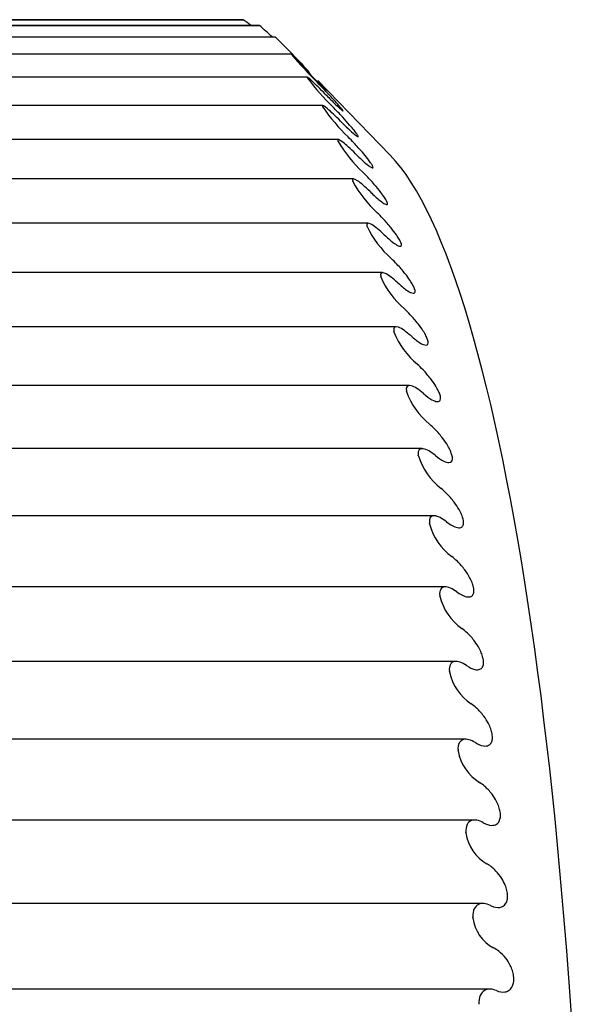
# Model space of a CAD drawing. Units: millimetres. Extents: x -1461 to -592, y -226 to 613.
# Drawn here: x -595 to -592, y 560 to 564 of the extents above; entities that cross this region are included whole.
import ezdxf

# ---------------------------------------------------------------- set-up
doc = ezdxf.new("R2010")
doc.units = ezdxf.units.MM
doc.layers.add('DV3_0', color=7, linetype='Continuous')

msp = doc.modelspace()

# ---------------------------------------------------------------- linework, layer by layer
at = {"layer": 'DV3_0', "color": 7, "linetype": 'Continuous'}
for p, q in [((-593.9608, 564.393), (-597.0144, 564.393)), ((-597.0131, 564.3928), (-593.9602, 564.3928)), ((-593.9602, 564.3928), (-593.9605, 564.3929)), ((-593.8905, 564.3678), (-596.9455, 564.3678)), ((-596.9423, 564.3671), (-593.8894, 564.3671)), ((-593.8894, 564.3671), (-593.8898, 564.3673)), ((-593.8206, 564.3174), (-596.8771, 564.3174)), ((-593.8191, 564.3159), (-593.8194, 564.3162)), ((-593.751, 564.2422), (-596.8093, 564.2422)), ((-593.7494, 564.2393), (-593.7498, 564.2398)), ((-593.6814, 564.1423), (-596.7429, 564.1423)), ((-593.6807, 564.1377), (-593.6811, 564.1383)), ((-593.3197, 563.8021), (-593.6359, 564.1282)), ((-593.613, 564.0181), (-596.6788, 564.0181)), ((-593.6133, 564.0114), (-593.6136, 564.0122)), ((-593.5462, 563.8701), (-596.6162, 563.8701)), ((-593.5474, 563.8611), (-593.5477, 563.8619)), ((-593.4807, 563.699), (-596.5553, 563.699)), ((-593.4832, 563.6871), (-593.4836, 563.6881)), ((-593.4161, 563.5054), (-596.4969, 563.5054)), ((-593.4211, 563.4904), (-593.4214, 563.4914)), ((-593.3536, 563.29), (-596.4417, 563.29)), ((-593.3612, 563.2715), (-593.3615, 563.2727)), ((-593.2937, 563.0537), (-596.389, 563.0537)), ((-593.3039, 563.0314), (-593.3042, 563.0327)), ((-593.2364, 562.7975), (-596.3391, 562.7975)), ((-593.2492, 562.7711), (-593.2495, 562.7725)), ((-593.1814, 562.5223), (-596.292, 562.5223)), ((-593.1976, 562.4915), (-593.1978, 562.493)), ((-593.1287, 562.2293), (-596.2482, 562.2293)), ((-593.149, 562.1938), (-593.1493, 562.1954)), ((-593.0792, 561.9195), (-596.2089, 561.9195)), ((-593.1038, 561.8791), (-593.1041, 561.8808)), ((-593.0332, 561.5943), (-596.1731, 561.5943)), ((-593.0622, 561.5487), (-593.0624, 561.5505)), ((-592.9909, 561.2549), (-596.141, 561.2549)), ((-593.0242, 561.2039), (-593.0244, 561.2058)), ((-592.9524, 560.9026), (-596.1126, 560.9026)), ((-592.99, 560.8461), (-592.9902, 560.848)), ((-592.917, 560.5388), (-596.0881, 560.5388)), ((-592.9599, 560.4766), (-592.96, 560.4785)), ((-592.8854, 560.165), (-596.0676, 560.165))]:
    msp.add_line(p, q, dxfattribs=at)
for centre, radius, start, end in [((-594.3607, 563.8322), 0.689, 51.0773, 54.4628), ((-594.7427, 563.3654), 1.316, 46.3897, 49.5748), ((-592.6825, 565.308), 1.509, 221.0292, 221.0998), ((-598.0764, 560.0304), 6.0408, 43.64848, 45.18852), ((-594.299, 563.6124), 0.8346, 41.2319, 48.9821), ((-591.6774, 566.0514), 2.7526, 221.1714, 224.6078), ((-593.2096, 564.5651), 0.6158, 216.3705, 231.5668), ((-592.7115, 564.8836), 1.223, 217.5793, 225.4323), ((-592.9368, 564.4732), 0.8191, 214.3155, 226.2008), ((-593.0081, 564.1894), 0.6314, 211.3386, 226.9389), ((-593.0252, 563.9369), 0.5217, 208.6085, 227.6728), ((-593.0182, 563.6876), 0.4486, 206.0893, 228.4267), ((-592.9993, 563.4308), 0.3955, 203.7485, 229.2232), ((-592.9744, 563.1616), 0.3542, 201.5575, 230.0835), ((-592.947, 562.8781), 0.3207, 199.4903, 231.028), ((-592.9189, 562.5795), 0.2922, 197.5235, 232.0768), ((-592.8916, 562.2659), 0.2674, 195.6359, 233.2501), ((-592.8658, 561.9376), 0.2452, 193.8078, 234.5691), ((-592.8421, 561.5956), 0.225, 192.0207, 236.056), ((-592.8211, 561.2407), 0.2064, 190.2574, 237.7346), ((-592.803, 560.874), 0.1891, 188.5015, 239.631), ((-592.7881, 560.4968), 0.1729, 186.7377, 241.7735)]:
    msp.add_arc(centre, radius, start, end, dxfattribs=at)
msp.add_ellipse((-593.5034, 557.8961), major_axis=(0, -6), ratio=0.173648, start_param=0.177254, end_param=2.964339, dxfattribs=at)
for points, knots in [([(-593.6034, 564.0686), (-593.6249, 564.0907), (-593.645, 564.1106), (-593.6759, 564.1393), (-593.6865, 564.1474), (-593.6811, 564.1383)], [0, 0, 0, 0, 0.5, 0.5, 1, 1, 1, 1]), ([(-593.6034, 564.0686), (-593.5897, 564.0545), (-593.5763, 564.041), (-593.5644, 564.0294), (-593.5556, 564.0208), (-593.5474, 564.013), (-593.5407, 564.007), (-593.5359, 564.0026), (-593.5318, 563.9991), (-593.529, 563.997), (-593.5269, 563.9954), (-593.5255, 563.9947), (-593.5253, 563.9952), (-593.5252, 563.9957), (-593.5262, 563.9974), (-593.5283, 564.0002), (-593.5302, 564.0028), (-593.533, 564.0062), (-593.5364, 564.0103), (-593.54, 564.0145), (-593.5443, 564.0194), (-593.549, 564.0247), (-593.5563, 564.0328), (-593.5646, 564.0419), (-593.5731, 564.0511), (-593.585, 564.0639), (-593.5977, 564.0773), (-593.61, 564.0903), (-593.6191, 564.0998), (-593.6282, 564.1093), (-593.6371, 564.1184)], [0, 0, 0, 0, 0.165641, 0.165641, 0.165641, 0.288155, 0.288155, 0.288155, 0.377711, 0.377711, 0.377711, 0.448544, 0.448544, 0.448544, 0.519989, 0.519989, 0.519989, 0.58313, 0.58313, 0.58313, 0.648858, 0.648858, 0.648858, 0.751638, 0.751638, 0.751638, 0.895031, 0.895031, 0.895031, 1, 1, 1, 1]), ([(-593.5367, 563.9505), (-593.5579, 563.9721), (-593.5778, 563.9912), (-593.6084, 564.0171), (-593.619, 564.0232), (-593.6136, 564.0122)], [0, 0, 0, 0, 0.5, 0.5, 1, 1, 1, 1]), ([(-593.5367, 563.9505), (-593.5281, 563.9417), (-593.5197, 563.9334), (-593.5117, 563.9256), (-593.5007, 563.915), (-593.4903, 563.9053), (-593.4816, 563.8978), (-593.4753, 563.8924), (-593.4698, 563.888), (-593.4658, 563.8854), (-593.4633, 563.8838), (-593.4613, 563.8828), (-593.4603, 563.8828), (-593.4593, 563.8829), (-593.4591, 563.8838), (-593.4598, 563.8857), (-593.4606, 563.8878), (-593.4627, 563.8911), (-593.4657, 563.8954), (-593.4687, 563.8996), (-593.4727, 563.9049), (-593.4773, 563.9105), (-593.483, 563.9176), (-593.4897, 563.9255), (-593.4968, 563.9336), (-593.5063, 563.9446), (-593.5167, 563.9561), (-593.5271, 563.9674), (-593.5413, 563.9828), (-593.5559, 563.9981), (-593.5697, 564.0123)], [0, 0, 0, 0, 0.103884, 0.103884, 0.103884, 0.247605, 0.247605, 0.247605, 0.350645, 0.350645, 0.350645, 0.416438, 0.416438, 0.416438, 0.479515, 0.479515, 0.479515, 0.550752, 0.550752, 0.550752, 0.621388, 0.621388, 0.621388, 0.710601, 0.710601, 0.710601, 0.832415, 0.832415, 0.832415, 1, 1, 1, 1]), ([(-593.4714, 563.8084), (-593.4924, 563.8295), (-593.512, 563.8476), (-593.5424, 563.8708), (-593.5529, 563.8748), (-593.5477, 563.8619)], [0, 0, 0, 0, 0.5, 0.5, 1, 1, 1, 1]), ([(-593.4714, 563.8084), (-593.4579, 563.7948), (-593.4447, 563.7822), (-593.433, 563.772), (-593.4244, 563.7644), (-593.4164, 563.7578), (-593.4099, 563.7533), (-593.4051, 563.75), (-593.4011, 563.7477), (-593.3984, 563.7469), (-593.3963, 563.7463), (-593.395, 563.7467), (-593.3948, 563.7483), (-593.3946, 563.7499), (-593.3955, 563.7528), (-593.3976, 563.7567), (-593.3994, 563.7601), (-593.4022, 563.7645), (-593.4055, 563.7693), (-593.409, 563.7744), (-593.4132, 563.78), (-593.4178, 563.7859), (-593.4249, 563.795), (-593.433, 563.8048), (-593.4413, 563.8145), (-593.4529, 563.828), (-593.4653, 563.8417), (-593.4774, 563.8546), (-593.4863, 563.8641), (-593.4951, 563.8733), (-593.5037, 563.882)], [0, 0, 0, 0, 0.166536, 0.166536, 0.166536, 0.288757, 0.288757, 0.288757, 0.378175, 0.378175, 0.378175, 0.448932, 0.448932, 0.448932, 0.520296, 0.520296, 0.520296, 0.583419, 0.583419, 0.583419, 0.649186, 0.649186, 0.649186, 0.752099, 0.752099, 0.752099, 0.895661, 0.895661, 0.895661, 1, 1, 1, 1]), ([(-593.4078, 563.643), (-593.4054, 563.6406), (-593.403, 563.6383), (-593.4007, 563.6361), (-593.387, 563.6228), (-593.3736, 563.611), (-593.3622, 563.6023), (-593.355, 563.5966), (-593.3483, 563.5921), (-593.3431, 563.5895), (-593.3391, 563.5875), (-593.3358, 563.5866), (-593.3339, 563.5871), (-593.3323, 563.5876), (-593.3315, 563.5891), (-593.3318, 563.5917), (-593.3321, 563.5942), (-593.3334, 563.598), (-593.3357, 563.6025), (-593.3379, 563.6067), (-593.3409, 563.6117), (-593.3444, 563.617), (-593.349, 563.6241), (-593.3547, 563.632), (-593.3609, 563.64), (-593.3692, 563.6509), (-593.3786, 563.6622), (-593.388, 563.6732), (-593.401, 563.6881), (-593.4144, 563.7028), (-593.4274, 563.7162), (-593.4314, 563.7203), (-593.4353, 563.7243), (-593.4392, 563.7281)], [0, 0, 0, 0, 0.029306, 0.029306, 0.029306, 0.203149, 0.203149, 0.203149, 0.313494, 0.313494, 0.313494, 0.39726, 0.39726, 0.39726, 0.465062, 0.465062, 0.465062, 0.533274, 0.533274, 0.533274, 0.595863, 0.595863, 0.595863, 0.679521, 0.679521, 0.679521, 0.794524, 0.794524, 0.794524, 0.952312, 0.952312, 0.952312, 1, 1, 1, 1]), ([(-593.4078, 563.643), (-593.4285, 563.6635), (-593.448, 563.6806), (-593.4781, 563.7009), (-593.4886, 563.7029), (-593.4836, 563.6881)], [0, 0, 0, 0, 0.5, 0.5, 1, 1, 1, 1]), ([(-593.3461, 563.4549), (-593.3328, 563.4421), (-593.3199, 563.4307), (-593.3083, 563.4219), (-593.2999, 563.4155), (-593.292, 563.4103), (-593.2856, 563.4073), (-593.2809, 563.4051), (-593.277, 563.404), (-593.2743, 563.4046), (-593.2722, 563.405), (-593.2708, 563.4065), (-593.2706, 563.4092), (-593.2704, 563.4118), (-593.2713, 563.4158), (-593.2732, 563.4207), (-593.275, 563.425), (-593.2776, 563.4302), (-593.2808, 563.4357), (-593.2842, 563.4415), (-593.2883, 563.4478), (-593.2927, 563.4541), (-593.2996, 563.464), (-593.3076, 563.4744), (-593.3157, 563.4845), (-593.327, 563.4985), (-593.3391, 563.5122), (-593.3509, 563.5249), (-593.3595, 563.5342), (-593.3681, 563.543), (-593.3765, 563.5512)], [0, 0, 0, 0, 0.166966, 0.166966, 0.166966, 0.289048, 0.289048, 0.289048, 0.378399, 0.378399, 0.378399, 0.449119, 0.449119, 0.449119, 0.520444, 0.520444, 0.520444, 0.583558, 0.583558, 0.583558, 0.649345, 0.649345, 0.649345, 0.752321, 0.752321, 0.752321, 0.895966, 0.895966, 0.895966, 1, 1, 1, 1]), ([(-593.3461, 563.4549), (-593.3666, 563.4747), (-593.3859, 563.4908), (-593.4158, 563.5081), (-593.4263, 563.508), (-593.4214, 563.4914)], [0, 0, 0, 0, 0.5, 0.5, 1, 1, 1, 1]), ([(-593.2866, 563.2449), (-593.2734, 563.2325), (-593.2606, 563.2218), (-593.2491, 563.2139), (-593.2408, 563.208), (-593.233, 563.2036), (-593.2266, 563.2013), (-593.2219, 563.1997), (-593.218, 563.1993), (-593.2153, 563.2005), (-593.2132, 563.2014), (-593.2118, 563.2034), (-593.2115, 563.2066), (-593.2113, 563.2098), (-593.2121, 563.2143), (-593.214, 563.2196), (-593.2157, 563.2244), (-593.2183, 563.2299), (-593.2215, 563.2358), (-593.2248, 563.2419), (-593.2288, 563.2484), (-593.2332, 563.255), (-593.24, 563.2653), (-593.2478, 563.2759), (-593.2558, 563.286), (-593.267, 563.3002), (-593.2789, 563.3139), (-593.2906, 563.3264), (-593.2991, 563.3355), (-593.3076, 563.3441), (-593.3159, 563.352)], [0, 0, 0, 0, 0.167106, 0.167106, 0.167106, 0.289142, 0.289142, 0.289142, 0.378472, 0.378472, 0.378472, 0.44918, 0.44918, 0.44918, 0.520492, 0.520492, 0.520492, 0.583603, 0.583603, 0.583603, 0.649396, 0.649396, 0.649396, 0.752393, 0.752393, 0.752393, 0.896065, 0.896065, 0.896065, 1, 1, 1, 1]), ([(-593.2866, 563.2449), (-593.3069, 563.264), (-593.326, 563.2789), (-593.3558, 563.2931), (-593.3662, 563.291), (-593.3615, 563.2727)], [0, 0, 0, 0, 0.5, 0.5, 1, 1, 1, 1]), ([(-593.2294, 563.0138), (-593.2164, 563.0019), (-593.2037, 562.9919), (-593.1923, 562.9848), (-593.184, 562.9796), (-593.1763, 562.9759), (-593.1699, 562.9744), (-593.1653, 562.9734), (-593.1613, 562.9736), (-593.1586, 562.9754), (-593.1565, 562.9769), (-593.1551, 562.9794), (-593.1548, 562.9831), (-593.1545, 562.9868), (-593.1553, 562.9918), (-593.1571, 562.9976), (-593.1588, 563.0027), (-593.1613, 563.0086), (-593.1644, 563.0147), (-593.1677, 563.0211), (-593.1716, 563.0279), (-593.1759, 563.0347), (-593.1826, 563.0453), (-593.1903, 563.0561), (-593.1982, 563.0663), (-593.2092, 563.0805), (-593.221, 563.0942), (-593.2325, 563.1064), (-593.2409, 563.1154), (-593.2493, 563.1237), (-593.2575, 563.1313)], [0, 0, 0, 0, 0.167216, 0.167216, 0.167216, 0.289216, 0.289216, 0.289216, 0.378529, 0.378529, 0.378529, 0.449228, 0.449228, 0.449228, 0.52053, 0.52053, 0.52053, 0.583638, 0.583638, 0.583638, 0.649437, 0.649437, 0.649437, 0.75245, 0.75245, 0.75245, 0.896142, 0.896142, 0.896142, 1, 1, 1, 1]), ([(-593.2294, 563.0138), (-593.2495, 563.032), (-593.2685, 563.0457), (-593.2982, 563.0569), (-593.3086, 563.0527), (-593.3042, 563.0327)], [0, 0, 0, 0, 0.5, 0.5, 1, 1, 1, 1]), ([(-593.175, 562.7624), (-593.1621, 562.7512), (-593.1494, 562.7419), (-593.1381, 562.7357), (-593.1299, 562.7311), (-593.1222, 562.7281), (-593.1158, 562.7275), (-593.1112, 562.727), (-593.1072, 562.7278), (-593.1045, 562.7303), (-593.1023, 562.7323), (-593.1009, 562.7353), (-593.1006, 562.7395), (-593.1003, 562.7437), (-593.101, 562.7492), (-593.1028, 562.7554), (-593.1044, 562.7609), (-593.1068, 562.7671), (-593.1099, 562.7735), (-593.113, 562.7802), (-593.1169, 562.7872), (-593.1211, 562.7942), (-593.1277, 562.805), (-593.1353, 562.8159), (-593.1431, 562.8262), (-593.1539, 562.8404), (-593.1656, 562.8539), (-593.177, 562.8659), (-593.1853, 562.8746), (-593.1936, 562.8827), (-593.2017, 562.8899)], [0, 0, 0, 0, 0.167304, 0.167304, 0.167304, 0.289275, 0.289275, 0.289275, 0.378574, 0.378574, 0.378574, 0.449266, 0.449266, 0.449266, 0.52056, 0.52056, 0.52056, 0.583667, 0.583667, 0.583667, 0.649469, 0.649469, 0.649469, 0.752495, 0.752495, 0.752495, 0.896204, 0.896204, 0.896204, 1, 1, 1, 1]), ([(-593.175, 562.7624), (-593.1949, 562.7798), (-593.2137, 562.7923), (-593.2432, 562.8002), (-593.2538, 562.7941), (-593.2495, 562.7725)], [0, 0, 0, 0, 0.5, 0.5, 1, 1, 1, 1]), ([(-593.1233, 562.4919), (-593.1105, 562.4813), (-593.098, 562.4728), (-593.0868, 562.4675), (-593.0785, 562.4636), (-593.0709, 562.4613), (-593.0645, 562.4615), (-593.0599, 562.4616), (-593.0559, 562.463), (-593.0532, 562.4661), (-593.051, 562.4686), (-593.0496, 562.4722), (-593.0492, 562.4768), (-593.0488, 562.4815), (-593.0495, 562.4874), (-593.0512, 562.494), (-593.0527, 562.4998), (-593.0551, 562.5064), (-593.0581, 562.513), (-593.0612, 562.52), (-593.0649, 562.5272), (-593.0691, 562.5343), (-593.0755, 562.5453), (-593.083, 562.5563), (-593.0907, 562.5666), (-593.1014, 562.5808), (-593.1129, 562.5941), (-593.1242, 562.6057), (-593.1324, 562.6142), (-593.1406, 562.6219), (-593.1486, 562.6288)], [0, 0, 0, 0, 0.167376, 0.167376, 0.167376, 0.289323, 0.289323, 0.289323, 0.378611, 0.378611, 0.378611, 0.449297, 0.449297, 0.449297, 0.520584, 0.520584, 0.520584, 0.58369, 0.58369, 0.58369, 0.649495, 0.649495, 0.649495, 0.752532, 0.752532, 0.752532, 0.896255, 0.896255, 0.896255, 1, 1, 1, 1]), ([(-593.1233, 562.4919), (-593.143, 562.5083), (-593.1617, 562.5195), (-593.1912, 562.5243), (-593.2018, 562.5161), (-593.1978, 562.493)], [0, 0, 0, 0, 0.5, 0.5, 1, 1, 1, 1]), ([(-593.0747, 562.2032), (-593.0621, 562.1933), (-593.0496, 562.1856), (-593.0384, 562.1812), (-593.0302, 562.178), (-593.0226, 562.1765), (-593.0163, 562.1775), (-593.0116, 562.1782), (-593.0076, 562.1802), (-593.0048, 562.1839), (-593.0026, 562.1868), (-593.0012, 562.1909), (-593.0007, 562.196), (-593.0003, 562.2012), (-593.0009, 562.2075), (-593.0025, 562.2145), (-593.004, 562.2206), (-593.0063, 562.2274), (-593.0092, 562.2343), (-593.0122, 562.2415), (-593.0159, 562.2489), (-593.02, 562.2561), (-593.0263, 562.2673), (-593.0337, 562.2784), (-593.0412, 562.2885), (-593.0518, 562.3027), (-593.0631, 562.3157), (-593.0743, 562.327), (-593.0824, 562.3352), (-593.0906, 562.3426), (-593.0985, 562.349)], [0, 0, 0, 0, 0.167435, 0.167435, 0.167435, 0.289363, 0.289363, 0.289363, 0.378642, 0.378642, 0.378642, 0.449322, 0.449322, 0.449322, 0.520604, 0.520604, 0.520604, 0.583709, 0.583709, 0.583709, 0.649516, 0.649516, 0.649516, 0.752562, 0.752562, 0.752562, 0.896296, 0.896296, 0.896296, 1, 1, 1, 1]), ([(-593.0747, 562.2032), (-593.0943, 562.2186), (-593.1129, 562.2284), (-593.1423, 562.23), (-593.153, 562.2198), (-593.1493, 562.1954)], [0, 0, 0, 0, 0.5, 0.5, 1, 1, 1, 1]), ([(-593.0294, 561.8976), (-593.0168, 561.8883), (-593.0044, 561.8815), (-592.9933, 561.878), (-592.9852, 561.8755), (-592.9775, 561.8748), (-592.9712, 561.8765), (-592.9665, 561.8778), (-592.9625, 561.8805), (-592.9597, 561.8848), (-592.9574, 561.8882), (-592.9559, 561.8927), (-592.9554, 561.8983), (-592.9549, 561.9038), (-592.9554, 561.9106), (-592.957, 561.9179), (-592.9584, 561.9244), (-592.9606, 561.9314), (-592.9635, 561.9385), (-592.9664, 561.9459), (-592.97, 561.9534), (-592.974, 561.9607), (-592.9802, 561.972), (-592.9874, 561.9831), (-592.9949, 561.9932), (-593.0053, 562.0072), (-593.0165, 562.0199), (-593.0276, 562.0308), (-593.0356, 562.0386), (-593.0436, 562.0456), (-593.0515, 562.0516)], [0, 0, 0, 0, 0.167484, 0.167484, 0.167484, 0.289396, 0.289396, 0.289396, 0.378667, 0.378667, 0.378667, 0.449343, 0.449343, 0.449343, 0.520621, 0.520621, 0.520621, 0.583724, 0.583724, 0.583724, 0.649534, 0.649534, 0.649534, 0.752587, 0.752587, 0.752587, 0.89633, 0.89633, 0.89633, 1, 1, 1, 1]), ([(-593.0294, 561.8976), (-593.0488, 561.9118), (-593.0673, 561.9203), (-593.0967, 561.9187), (-593.1075, 561.9066), (-593.1041, 561.8808)], [0, 0, 0, 0, 0.5, 0.5, 1, 1, 1, 1]), ([(-592.9875, 561.5761), (-592.975, 561.5676), (-592.9627, 561.5616), (-592.9516, 561.5592), (-592.9434, 561.5574), (-592.9358, 561.5574), (-592.9294, 561.5599), (-592.9248, 561.5618), (-592.9207, 561.565), (-592.9179, 561.5699), (-592.9156, 561.5738), (-592.914, 561.5788), (-592.9134, 561.5847), (-592.9129, 561.5907), (-592.9133, 561.5978), (-592.9148, 561.6054), (-592.9161, 561.6122), (-592.9183, 561.6195), (-592.921, 561.6267), (-592.9239, 561.6342), (-592.9274, 561.6419), (-592.9314, 561.6492), (-592.9374, 561.6607), (-592.9445, 561.6717), (-592.9519, 561.6816), (-592.9621, 561.6955), (-592.9732, 561.7078), (-592.9841, 561.7182), (-592.9921, 561.7257), (-593.0001, 561.7323), (-593.0079, 561.7379)], [0, 0, 0, 0, 0.167525, 0.167525, 0.167525, 0.289423, 0.289423, 0.289423, 0.378688, 0.378688, 0.378688, 0.44936, 0.44936, 0.44936, 0.520634, 0.520634, 0.520634, 0.583737, 0.583737, 0.583737, 0.649549, 0.649549, 0.649549, 0.752608, 0.752608, 0.752608, 0.896358, 0.896358, 0.896358, 1, 1, 1, 1]), ([(-592.9875, 561.5761), (-593.0067, 561.5892), (-593.0251, 561.5962), (-593.0546, 561.5915), (-593.0656, 561.5775), (-593.0624, 561.5505)], [0, 0, 0, 0, 0.5, 0.5, 1, 1, 1, 1]), ([(-592.9491, 561.2401), (-592.9368, 561.2324), (-592.9245, 561.2273), (-592.9134, 561.2258), (-592.9053, 561.2247), (-592.8976, 561.2255), (-592.8913, 561.2288), (-592.8866, 561.2312), (-592.8825, 561.2351), (-592.8796, 561.2405), (-592.8772, 561.2448), (-592.8756, 561.2503), (-592.875, 561.2566), (-592.8743, 561.263), (-592.8747, 561.2705), (-592.8761, 561.2784), (-592.8774, 561.2854), (-592.8795, 561.2928), (-592.8821, 561.3002), (-592.8849, 561.3079), (-592.8883, 561.3156), (-592.8922, 561.323), (-592.8981, 561.3345), (-592.9051, 561.3454), (-592.9124, 561.3552), (-592.9225, 561.3688), (-592.9334, 561.3807), (-592.9442, 561.3906), (-592.9521, 561.3977), (-592.96, 561.4039), (-592.9678, 561.409)], [0, 0, 0, 0, 0.167559, 0.167559, 0.167559, 0.289446, 0.289446, 0.289446, 0.378705, 0.378705, 0.378705, 0.449375, 0.449375, 0.449375, 0.520645, 0.520645, 0.520645, 0.583747, 0.583747, 0.583747, 0.64956, 0.64956, 0.64956, 0.752625, 0.752625, 0.752625, 0.896382, 0.896382, 0.896382, 1, 1, 1, 1]), ([(-592.9491, 561.2401), (-592.9683, 561.252), (-592.9866, 561.2576), (-593.0161, 561.2496), (-593.0273, 561.2338), (-593.0244, 561.2058)], [0, 0, 0, 0, 0.5, 0.5, 1, 1, 1, 1]), ([(-592.9146, 560.8909), (-592.9022, 560.884), (-592.89, 560.8799), (-592.8789, 560.8794), (-592.8708, 560.879), (-592.8632, 560.8805), (-592.8568, 560.8846), (-592.8521, 560.8876), (-592.8479, 560.892), (-592.8449, 560.8979), (-592.8425, 560.9027), (-592.8409, 560.9085), (-592.8402, 560.9152), (-592.8394, 560.922), (-592.8397, 560.9298), (-592.8411, 560.9379), (-592.8422, 560.9452), (-592.8442, 560.9528), (-592.8468, 560.9603), (-592.8495, 560.9681), (-592.8529, 560.9758), (-592.8566, 560.9832), (-592.8625, 560.9947), (-592.8693, 561.0055), (-592.8765, 561.015), (-592.8864, 561.0284), (-592.8972, 561.0398), (-592.908, 561.0491), (-592.9157, 561.0559), (-592.9236, 561.0616), (-592.9313, 561.0662)], [0, 0, 0, 0, 0.167587, 0.167587, 0.167587, 0.289465, 0.289465, 0.289465, 0.378719, 0.378719, 0.378719, 0.449387, 0.449387, 0.449387, 0.520654, 0.520654, 0.520654, 0.583756, 0.583756, 0.583756, 0.64957, 0.64957, 0.64957, 0.752638, 0.752638, 0.752638, 0.896401, 0.896401, 0.896401, 1, 1, 1, 1]), ([(-592.9146, 560.8909), (-592.9335, 560.9016), (-592.9518, 560.9057), (-592.9814, 560.8946), (-592.9928, 560.877), (-592.9902, 560.848)], [0, 0, 0, 0, 0.5, 0.5, 1, 1, 1, 1]), ([(-592.8838, 560.5299), (-592.8793, 560.5277), (-592.8747, 560.5258), (-592.8702, 560.5244), (-592.8576, 560.5204), (-592.8452, 560.5198), (-592.8347, 560.5238), (-592.8288, 560.5261), (-592.8233, 560.53), (-592.8189, 560.5357), (-592.8154, 560.5402), (-592.8125, 560.5459), (-592.8108, 560.5528), (-592.8093, 560.5586), (-592.8085, 560.5653), (-592.8087, 560.5725), (-592.8088, 560.5797), (-592.8099, 560.5876), (-592.8117, 560.5955), (-592.8134, 560.603), (-592.8159, 560.6107), (-592.8189, 560.6181), (-592.8231, 560.6284), (-592.8283, 560.6383), (-592.8339, 560.6473), (-592.8416, 560.6598), (-592.8504, 560.6709), (-592.8593, 560.6802), (-592.8712, 560.6927), (-592.8838, 560.7025), (-592.8959, 560.7094), (-592.8968, 560.7099), (-592.8977, 560.7104), (-592.8986, 560.7109)], [0, 0, 0, 0, 0.06224, 0.06224, 0.06224, 0.239126, 0.239126, 0.239126, 0.338638, 0.338638, 0.338638, 0.417118, 0.417118, 0.417118, 0.482561, 0.482561, 0.482561, 0.548228, 0.548228, 0.548228, 0.610956, 0.610956, 0.610956, 0.699573, 0.699573, 0.699573, 0.822674, 0.822674, 0.822674, 0.987899, 0.987899, 0.987899, 1, 1, 1, 1]), ([(-592.8838, 560.5299), (-592.9027, 560.5393), (-592.921, 560.5419), (-592.9507, 560.5277), (-592.9623, 560.5084), (-592.96, 560.4785)], [0, 0, 0, 0, 0.5, 0.5, 1, 1, 1, 1]), ([(-592.8571, 560.1585), (-592.8448, 560.1532), (-592.8325, 560.151), (-592.8212, 560.1526), (-592.8132, 560.1537), (-592.8056, 560.1568), (-592.7991, 560.1623), (-592.7944, 560.1664), (-592.7902, 560.1719), (-592.7871, 560.1789), (-592.7846, 560.1845), (-592.7828, 560.1911), (-592.782, 560.1985), (-592.7812, 560.2059), (-592.7813, 560.2142), (-592.7825, 560.2227), (-592.7835, 560.2303), (-592.7853, 560.2382), (-592.7878, 560.2458), (-592.7903, 560.2537), (-592.7935, 560.2615), (-592.7971, 560.2688), (-592.8027, 560.2801), (-592.8094, 560.2905), (-592.8164, 560.2996), (-592.8261, 560.3121), (-592.8367, 560.3225), (-592.8473, 560.3306), (-592.8548, 560.3363), (-592.8624, 560.341), (-592.8699, 560.3445)], [0, 0, 0, 0, 0.169663, 0.169663, 0.169663, 0.29083, 0.29083, 0.29083, 0.379694, 0.379694, 0.379694, 0.450152, 0.450152, 0.450152, 0.521198, 0.521198, 0.521198, 0.584238, 0.584238, 0.584238, 0.65014, 0.65014, 0.65014, 0.753526, 0.753526, 0.753526, 0.89769, 0.89769, 0.89769, 1, 1, 1, 1]), ([(-592.8571, 560.1585), (-592.8759, 560.1666), (-592.8941, 560.1677), (-592.9241, 560.1505), (-592.9358, 560.1295), (-592.9339, 560.0989)], [0, 0, 0, 0, 0.5, 0.5, 1, 1, 1, 1])]:
    msp.add_open_spline(points, degree=3, knots=knots, dxfattribs=at)

doc.saveas('drawing.dxf')
